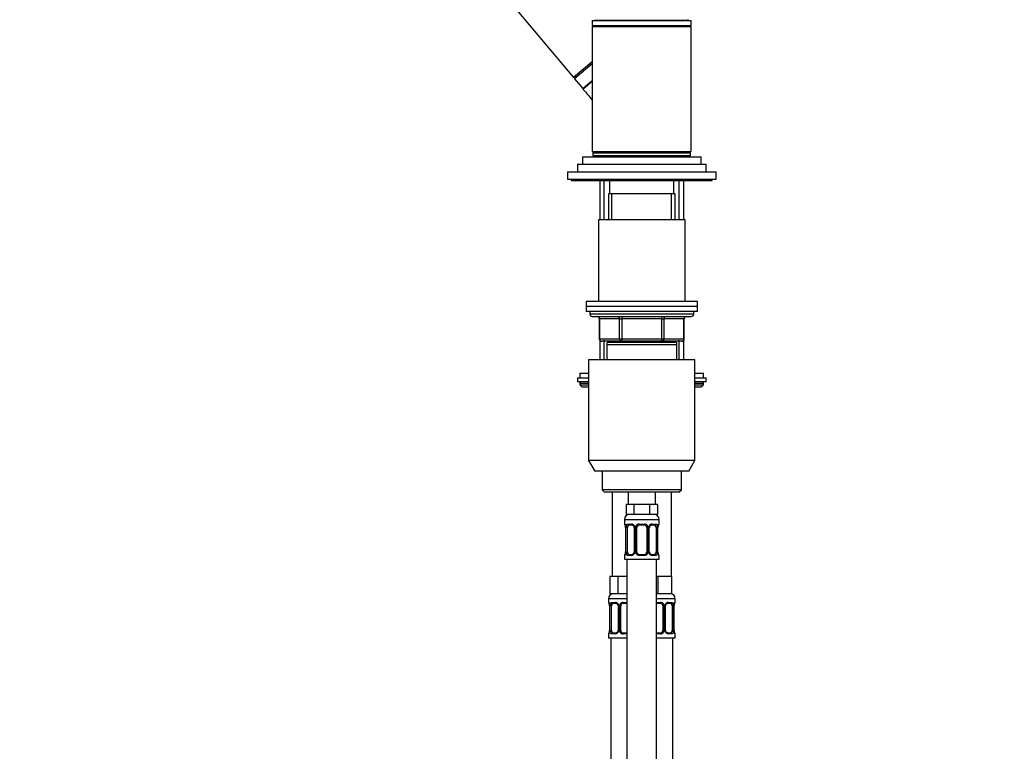
# Model space of a CAD drawing. Units: millimetres. Extents: x 0 to 1464, y 0 to 2765.
# Drawn here: x 0 to 398, y 1910 to 2205 of the extents above; entities that cross this region are included whole.
import ezdxf
from ezdxf import colors
from ezdxf.entities.mleader import LeaderData, LeaderLine
from ezdxf.math import Vec2, Vec3

# ---------------------------------------------------------------- set-up
doc = ezdxf.new("R2010")
doc.units = ezdxf.units.MM
doc.layers.add('DV7_Défaut', color=7, linetype='Continuous')
doc.layers.add('Défaut', color=7, linetype='Continuous')

# ---------------------------------------------------------------- blocks, each defined once
blk = doc.blocks.new('_DOT')
at = {"color": 0}
blk.add_line((0, 0), (-1, 0), dxfattribs=at)
at = {"color": 0, "const_width": 0.333}
blk.add_lwpolyline([(-0.1665, 0, 1), (0.1665, 0, 1)], format="xyb", close=True, dxfattribs=at)
blk = doc.blocks.new('SE6')
at = {"layer": 'DV7_Défaut', "color": 7, "linetype": 'Continuous'}
for p, q in [((146.66, 2273.58), (223.8, 2181.65)), ((231.41, 2204.77), (271.41, 2204.77)), ((231.41, 2204.77), (231.41, 2202.77)), ((232.61, 2204.87), (270.21, 2204.87)), ((232.61, 2204.87), (232.61, 2204.77)), ((270.21, 2204.77), (270.21, 2204.87)), ((271.41, 2202.77), (271.41, 2204.77)), ((231.41, 2202.77), (271.41, 2202.77)), ((231.41, 2202.27), (271.41, 2202.27)), ((231.41, 2202.27), (231.41, 2151.77)), ((232.41, 2202.77), (232.41, 2202.27)), ((270.41, 2202.27), (270.41, 2202.77)), ((271.41, 2151.77), (271.41, 2202.27)), ((231.41, 2188.04), (223.8, 2181.65)), ((231.41, 2187.25), (224.19, 2181.19)), ((224.6, 2182.33), (224.19, 2181.19)), ((224.19, 2181.19), (227.53, 2177.21)), ((227.53, 2177.21), (231.41, 2180.47)), ((227.65, 2177.05), (231.4, 2180.2)), ((231.41, 2180.21), (228.68, 2177.92)), ((227.41, 2149.67), (275.41, 2149.67)), ((227.41, 2149.67), (227.41, 2146.67)), ((231.41, 2151.77), (271.41, 2151.77)), ((231.66, 2151.27), (271.16, 2151.27)), ((231.66, 2151.27), (231.66, 2150.27)), ((231.66, 2150.27), (271.16, 2150.27)), ((231.91, 2151.77), (231.91, 2151.27)), ((232.41, 2150.27), (232.41, 2149.77)), ((236.41, 2149.77), (232.41, 2149.77)), ((236.41, 2150.27), (236.41, 2149.67)), ((266.41, 2149.67), (266.41, 2150.27)), ((270.41, 2149.77), (266.41, 2149.77)), ((270.41, 2149.77), (270.41, 2150.27)), ((270.91, 2151.27), (270.91, 2151.77)), ((271.16, 2150.27), (271.16, 2151.27)), ((275.41, 2146.67), (275.41, 2149.67)), ((225.41, 2146.67), (277.41, 2146.67)), ((225.41, 2146.67), (225.41, 2143.67)), ((277.41, 2143.67), (277.41, 2146.67)), ((221.41, 2143.67), (281.41, 2143.67)), ((221.41, 2143.67), (221.41, 2140.67)), ((281.41, 2140.67), (281.41, 2143.67)), ((221.41, 2140.67), (281.41, 2140.67)), ((222.91, 2140.67), (222.91, 2140.17)), ((222.91, 2140.17), (279.91, 2140.17)), ((234.41, 2140.17), (234.41, 2124.17)), ((236.26, 2124.17), (236.26, 2140.17)), ((238.41, 2140.17), (238.41, 2134.67)), ((264.41, 2134.67), (264.41, 2140.17)), ((266.55, 2124.17), (266.55, 2140.17)), ((268.41, 2124.17), (268.41, 2140.17)), ((279.91, 2140.17), (279.91, 2140.67)), ((264.91, 2134.67), (237.91, 2134.67)), ((237.91, 2134.67), (237.91, 2124.17)), ((239.35, 2124.17), (239.35, 2134.67)), ((263.47, 2124.17), (263.47, 2134.67)), ((264.91, 2124.17), (264.91, 2134.67)), ((268.91, 2124.17), (233.91, 2124.17)), ((233.91, 2124.17), (233.91, 2091.17)), ((268.91, 2091.17), (268.91, 2124.17)), ((273.91, 2091.17), (228.91, 2091.17)), ((228.91, 2091.17), (228.91, 2089.17)), ((273.91, 2089.17), (228.91, 2089.17)), ((228.91, 2089.17), (228.91, 2087.17)), ((273.91, 2089.17), (228.91, 2089.17)), ((273.91, 2089.17), (273.91, 2091.17)), ((273.91, 2087.17), (273.91, 2089.17)), ((273.91, 2087.17), (228.91, 2087.17)), ((230.41, 2087.17), (230.41, 2086.17)), ((272.41, 2086.17), (230.41, 2086.17)), ((231.41, 2085.17), (271.41, 2085.17)), ((243.33, 2085.17), (243.33, 2084.17)), ((259.49, 2085.17), (259.49, 2084.17)), ((272.41, 2086.17), (272.41, 2087.17)), ((234.38, 2084.17), (234.24, 2084.17)), ((234.24, 2084.17), (234.24, 2076.17)), ((242.46, 2084.17), (234.38, 2084.17)), ((234.38, 2084.17), (234.38, 2076.17)), ((242.46, 2084.17), (243.33, 2084.17)), ((242.46, 2076.17), (242.46, 2084.17)), ((243.33, 2084.17), (243.33, 2076.17)), ((259.49, 2084.17), (243.33, 2084.17)), ((259.49, 2084.17), (260.36, 2084.17)), ((259.49, 2076.17), (259.49, 2084.17)), ((260.36, 2084.17), (260.36, 2076.17)), ((268.44, 2084.17), (260.36, 2084.17)), ((268.44, 2084.17), (268.57, 2084.17)), ((268.44, 2076.17), (268.44, 2084.17)), ((268.57, 2076.17), (268.57, 2084.17)), ((234.38, 2076.17), (234.24, 2076.17)), ((234.38, 2076.17), (242.46, 2076.17)), ((234.41, 2075.62), (234.41, 2067.67)), ((243.33, 2075.17), (235.24, 2075.17)), ((236.26, 2067.67), (236.26, 2075.62)), ((265.41, 2074.67), (237.41, 2074.67)), ((237.41, 2073.67), (237.41, 2074.67)), ((265.41, 2073.67), (237.41, 2073.67)), ((237.41, 2067.67), (237.41, 2073.67)), ((237.91, 2075.17), (237.91, 2074.67)), ((239.35, 2074.67), (239.35, 2075.17)), ((242.46, 2076.17), (243.33, 2076.17)), ((243.33, 2076.17), (259.49, 2076.17)), ((243.33, 2076.17), (243.33, 2075.17)), ((259.49, 2075.17), (243.33, 2075.17)), ((259.49, 2076.17), (260.36, 2076.17)), ((259.49, 2075.17), (259.49, 2076.17)), ((267.57, 2075.17), (259.49, 2075.17)), ((260.36, 2076.17), (268.44, 2076.17)), ((263.47, 2074.67), (263.47, 2075.17)), ((264.91, 2074.67), (264.91, 2075.17)), ((265.41, 2074.67), (265.41, 2073.67)), ((265.41, 2073.67), (265.41, 2067.67)), ((266.55, 2067.67), (266.55, 2075.62)), ((268.41, 2067.67), (268.41, 2075.62)), ((268.57, 2076.17), (268.44, 2076.17)), ((272.91, 2067.67), (229.91, 2067.67)), ((229.91, 2067.67), (229.91, 2027)), ((272.91, 2027), (272.91, 2067.67)), ((226.41, 2062.27), (229.91, 2062.27)), ((226.41, 2062.27), (226.41, 2060.27)), ((272.91, 2062.27), (276.41, 2062.27)), ((276.41, 2060.27), (276.41, 2062.27)), ((229.91, 2060.27), (225.41, 2060.27)), ((225.41, 2060.27), (225.41, 2058.77)), ((229.91, 2058.77), (225.41, 2058.77)), ((226.41, 2058.27), (229.91, 2058.27)), ((226.41, 2058.27), (226.41, 2057.62)), ((226.41, 2057.62), (229.91, 2057.62)), ((226.41, 2057.62), (227.25, 2056.77)), ((277.41, 2060.27), (272.91, 2060.27)), ((277.41, 2058.77), (272.91, 2058.77)), ((272.91, 2058.27), (276.41, 2058.27)), ((272.91, 2057.62), (276.41, 2057.62)), ((275.56, 2056.77), (276.41, 2057.62)), ((276.41, 2057.62), (276.41, 2058.27)), ((277.41, 2058.77), (277.41, 2060.27)), ((227.25, 2056.77), (229.91, 2056.77)), ((272.91, 2056.77), (275.56, 2056.77)), ((272.91, 2027), (229.91, 2027)), ((229.91, 2027), (232.41, 2022.67)), ((270.41, 2022.67), (272.91, 2027)), ((270.41, 2022.67), (232.41, 2022.67)), ((235.41, 2022.67), (235.41, 2015.17)), ((267.41, 2015.17), (267.41, 2022.67)), ((267.41, 2015.17), (235.41, 2015.17)), ((235.41, 2015.17), (236.41, 2014.17)), ((266.41, 2014.17), (236.41, 2014.17)), ((239.41, 2014.17), (239.41, 1980.17)), ((245.91, 2014.17), (245.91, 2009.17)), ((256.91, 2009.17), (256.91, 2014.17)), ((263.41, 1980.17), (263.41, 2014.17)), ((266.41, 2014.17), (267.41, 2015.17)), ((246.65, 2009.17), (245.06, 2009.17)), ((245.06, 2009.17), (245.06, 2005.17)), ((248.23, 2009.17), (246.65, 2009.17)), ((251.41, 2009.17), (248.23, 2009.17)), ((248.23, 2009.17), (248.23, 2005.17)), ((254.58, 2009.17), (251.41, 2009.17)), ((256.17, 2009.17), (254.58, 2009.17)), ((254.58, 2009.17), (254.58, 2005.17)), ((257.76, 2009.17), (256.17, 2009.17)), ((257.76, 2009.17), (257.76, 2005.17)), ((244.41, 2003.17), (258.41, 2003.17)), ((244.41, 2003.17), (244.41, 2001.33)), ((248.23, 2005.17), (245.06, 2005.17)), ((254.58, 2005.17), (248.23, 2005.17)), ((257.76, 2005.17), (254.58, 2005.17)), ((258.41, 2001.33), (258.41, 2003.17)), ((244.41, 2001.33), (244.49, 2001.33)), ((244.89, 1999.93), (244.86, 1999.93)), ((244.86, 1999.93), (244.86, 1990.05)), ((244.89, 1999.93), (244.89, 1990.05)), ((245, 1990.05), (245, 1999.93)), ((245.61, 1999.93), (245, 1999.93)), ((245.61, 1990.05), (245.61, 1999.93)), ((245.77, 2001.33), (247.27, 2001.33)), ((247.5, 2000.93), (246.09, 2000.93)), ((248.35, 1999.93), (248.59, 1999.93)), ((248.35, 1999.93), (248.35, 1990.05)), ((248.59, 1999.93), (248.59, 1990.05)), ((248.87, 1990.05), (248.87, 1999.93)), ((249.41, 1999.93), (248.87, 1999.93)), ((249.41, 1990.05), (249.41, 1999.93)), ((250.35, 2001.33), (252.47, 2001.33)), ((252.41, 2000.93), (250.41, 2000.93)), ((253.41, 1999.93), (253.41, 1990.05)), ((253.41, 1999.93), (253.95, 1999.93)), ((253.95, 1999.93), (253.95, 1990.05)), ((254.22, 1990.05), (254.22, 1999.93)), ((254.46, 1999.93), (254.22, 1999.93)), ((254.46, 1990.05), (254.46, 1999.93)), ((256.73, 2000.93), (255.31, 2000.93)), ((255.55, 2001.33), (257.05, 2001.33)), ((257.21, 1999.93), (257.21, 1990.05)), ((257.21, 1999.93), (257.82, 1999.93)), ((257.82, 1999.93), (257.82, 1990.05)), ((257.93, 1990.05), (257.93, 1999.93)), ((257.93, 1999.93), (257.96, 1999.93)), ((257.96, 1999.93), (257.97, 2000.13)), ((257.96, 1990.05), (257.96, 1999.93)), ((258.41, 2001.33), (258.33, 2001.33)), ((244.85, 1990.06), (244.85, 1989.85)), ((244.86, 1990.05), (244.89, 1990.05)), ((245, 1990.05), (245.61, 1990.05)), ((248.59, 1990.05), (248.35, 1990.05)), ((248.87, 1990.05), (249.41, 1990.05)), ((253.95, 1990.05), (253.41, 1990.05)), ((254.22, 1990.05), (254.46, 1990.05)), ((257.82, 1990.05), (257.21, 1990.05)), ((257.96, 1990.05), (257.93, 1990.05)), ((244.41, 1988.65), (244.49, 1988.65)), ((244.41, 1988.65), (244.41, 1987.17)), ((244.41, 1987.17), (258.41, 1987.17)), ((245.41, 1987.17), (245.41, 1709.17)), ((247.27, 1988.65), (245.77, 1988.65)), ((246.09, 1989.05), (247.5, 1989.05)), ((252.47, 1988.65), (250.35, 1988.65)), ((250.41, 1989.05), (252.41, 1989.05)), ((255.31, 1989.05), (256.73, 1989.05)), ((257.05, 1988.65), (255.55, 1988.65)), ((257.41, 1709.17), (257.41, 1987.17)), ((258.33, 1988.65), (258.41, 1988.65)), ((258.41, 1987.17), (258.41, 1988.65)), ((240.15, 1980.17), (238.56, 1980.17)), ((238.56, 1980.17), (238.56, 1973.17)), ((241.73, 1980.17), (240.15, 1980.17)), ((244.91, 1980.17), (241.73, 1980.17)), ((241.73, 1980.17), (241.73, 1973.17)), ((245.41, 1980.17), (244.91, 1980.17)), ((257.91, 1980.17), (257.41, 1980.17)), ((260.66, 1980.17), (257.91, 1980.17)), ((257.91, 1980.17), (257.91, 1973.17)), ((263.41, 1980.17), (260.66, 1980.17)), ((263.41, 1980.17), (263.41, 1973.17)), ((245.41, 1971.17), (237.91, 1971.17)), ((237.91, 1971.17), (237.91, 1969.65)), ((241.73, 1973.17), (238.56, 1973.17)), ((245.41, 1973.17), (241.73, 1973.17)), ((257.91, 1973.17), (257.41, 1973.17)), ((264.91, 1971.17), (257.41, 1971.17)), ((263.41, 1973.17), (257.91, 1973.17)), ((264.91, 1969.65), (264.91, 1971.17)), ((237.99, 1969.65), (237.91, 1969.65)), ((238.39, 1968.25), (238.36, 1968.25)), ((238.36, 1968.25), (238.36, 1958.37)), ((238.39, 1968.25), (238.39, 1958.37)), ((238.5, 1958.37), (238.5, 1968.25)), ((239.11, 1968.25), (238.5, 1968.25)), ((239.11, 1958.37), (239.11, 1968.25)), ((239.27, 1969.65), (240.77, 1969.65)), ((241, 1969.25), (239.59, 1969.25)), ((241.85, 1968.25), (242.09, 1968.25)), ((241.85, 1968.25), (241.85, 1958.37)), ((242.09, 1968.25), (242.09, 1958.37)), ((242.37, 1958.37), (242.37, 1968.25)), ((242.91, 1968.25), (242.37, 1968.25)), ((242.91, 1958.37), (242.91, 1968.25)), ((243.85, 1969.65), (245.41, 1969.65)), ((245.41, 1969.25), (243.91, 1969.25)), ((257.41, 1969.65), (258.97, 1969.65)), ((258.91, 1969.25), (257.41, 1969.25)), ((259.91, 1968.25), (259.91, 1958.37)), ((259.91, 1968.25), (260.45, 1968.25)), ((260.45, 1968.25), (260.45, 1958.37)), ((260.72, 1958.37), (260.72, 1968.25)), ((260.96, 1968.25), (260.72, 1968.25)), ((260.96, 1958.37), (260.96, 1968.25)), ((263.23, 1969.25), (261.81, 1969.25)), ((262.05, 1969.65), (263.55, 1969.65)), ((263.71, 1968.25), (263.71, 1958.37)), ((263.71, 1968.25), (264.32, 1968.25)), ((264.32, 1968.25), (264.32, 1958.37)), ((264.43, 1958.37), (264.43, 1968.25)), ((264.43, 1968.25), (264.46, 1968.25)), ((264.46, 1968.25), (264.47, 1968.45)), ((264.46, 1958.37), (264.46, 1968.25)), ((264.83, 1969.65), (264.91, 1969.65)), ((238.35, 1958.37), (238.35, 1958.17)), ((238.36, 1958.37), (238.39, 1958.37)), ((238.5, 1958.37), (239.11, 1958.37)), ((242.09, 1958.37), (241.85, 1958.37)), ((242.37, 1958.37), (242.91, 1958.37)), ((260.45, 1958.37), (259.91, 1958.37)), ((260.72, 1958.37), (260.96, 1958.37)), ((264.32, 1958.37), (263.71, 1958.37)), ((264.46, 1958.37), (264.43, 1958.37)), ((237.99, 1956.97), (237.91, 1956.97)), ((237.91, 1956.97), (237.91, 1955.17)), ((245.41, 1955.17), (237.91, 1955.17)), ((238.91, 1955.17), (238.91, 1681.17)), ((240.77, 1956.97), (239.27, 1956.97)), ((239.59, 1957.37), (241, 1957.37)), ((245.41, 1956.97), (243.85, 1956.97)), ((243.91, 1957.37), (245.41, 1957.37)), ((257.41, 1957.37), (258.91, 1957.37)), ((258.97, 1956.97), (257.41, 1956.97)), ((264.91, 1955.17), (257.41, 1955.17)), ((261.81, 1957.37), (263.23, 1957.37)), ((263.55, 1956.97), (262.05, 1956.97)), ((263.91, 1681.17), (263.91, 1955.17)), ((264.83, 1956.97), (264.91, 1956.97)), ((264.91, 1955.17), (264.91, 1956.97))]:
    blk.add_line(p, q, dxfattribs=at)
for centre, radius, start, end in [((232.81, 2204.87), 0.2, 105.9454, 180), ((270.01, 2204.87), 0.2, 0, 74.0546), ((227.68, 2177.34), 0.2, 220, 263.2654), ((227.68, 2177.34), 0.2, 267.7401, 310), ((231.41, 2086.17), 1, 180, 270), ((233.24, 2084.17), 1, 0, 90), ((269.57, 2084.17), 1, 90, 180), ((271.41, 2086.17), 1, 270, 0), ((235.24, 2076.17), 1, 180, 270), ((267.57, 2076.17), 1, 270, 0), ((226.91, 2058.27), 0.5, 90, 180), ((275.91, 2058.27), 0.5, 0, 90), ((246.41, 2003.17), 2, 90, 180), ((256.41, 2003.17), 2, 0, 90), ((244.81, 2001.33), 0.4, 180, 238.3275), ((243.15, 2000.16), 1.69, 3.1019, 10.3352), ((241.54, 1999.94), 3.35, 359.8705, 10.2708), ((243.44, 2000.03), 1.42, 356.0752, 9.147), ((247.78, 1999.95), 2.78, 167.8078, 180.3687), ((247.2, 1999.95), 1.39, 25.1473, 87.3249), ((247.72, 2000.02), 0.637, 351.7111, 32.0976), ((247.22, 1999.93), 1.38, 359.8791, 25.9211), ((250.2, 1999.93), 1.34, 153.3511, 180.1815), ((250.33, 1999.84), 1.49, 89.2905, 152.1251), ((250.41, 1999.93), 1, 154.4167, 180), ((250.41, 1999.93), 1, 90, 154.4167), ((252.41, 1999.93), 1, 25.5833, 90), ((252.49, 1999.84), 1.49, 27.8747, 90.7097), ((252.41, 1999.93), 1, 0, 25.5833), ((252.61, 1999.93), 1.34, 359.817, 26.6505), ((255.6, 1999.93), 1.38, 154.0799, 180.1199), ((255.62, 1999.95), 1.39, 92.6748, 154.853), ((255.21, 2000.01), 0.74, 151.0409, 185.888), ((255.04, 1999.95), 2.78, 359.628, 12.1955), ((261.28, 1999.94), 3.35, 169.7304, 180.1284), ((260.12, 2000.04), 2.15, 168.6576, 177.3738), ((258.01, 2001.33), 0.4, 304.097, 0), ((242.7, 1989.95), 2.15, 348.657, 357.3753), ((241.54, 1990.05), 3.35, 349.7304, 0.1284), ((247.78, 1990.04), 2.78, 179.628, 192.1955), ((247.61, 1989.98), 0.739, 331.0415, 5.8888), ((247.22, 1990.05), 1.38, 334.0799, 0.1199), ((250.2, 1990.05), 1.34, 179.817, 206.6505), ((250.41, 1990.05), 1, 180, 205.5833), ((250.41, 1990.05), 1, 205.5833, 270), ((252.41, 1990.05), 1, 270, 334.4167), ((252.41, 1990.05), 1, 334.4167, 0), ((252.61, 1990.05), 1.34, 333.3511, 0.1815), ((255.6, 1990.05), 1.38, 179.8791, 205.9211), ((255.1, 1989.96), 0.638, 171.6916, 212.134), ((255.04, 1990.04), 2.78, 347.8078, 0.3687), ((261.28, 1990.05), 3.35, 179.8705, 190.2708), ((259.38, 1989.96), 1.42, 176.0748, 189.1465), ((259.65, 1989.82), 1.68, 183.0856, 190.3693), ((244.81, 1988.65), 0.4, 124.097, 180), ((247.2, 1990.04), 1.39, 272.6748, 334.853), ((250.33, 1990.15), 1.49, 207.8747, 270.7097), ((252.49, 1990.15), 1.49, 269.2905, 332.1251), ((255.62, 1990.04), 1.39, 205.1473, 267.3249), ((258.01, 1988.65), 0.4, 0, 58.3275), ((239.91, 1971.17), 2, 90, 180), ((262.91, 1971.17), 2, 0, 90), ((238.31, 1969.65), 0.4, 180, 238.3275), ((236.65, 1968.48), 1.69, 3.1019, 10.3352), ((235.04, 1968.26), 3.35, 359.8705, 10.2708), ((236.94, 1968.35), 1.42, 356.0752, 9.147), ((241.28, 1968.27), 2.78, 167.8078, 180.3687), ((240.7, 1968.27), 1.39, 25.1473, 87.3249), ((241.22, 1968.34), 0.637, 351.7111, 32.0976), ((240.72, 1968.25), 1.38, 359.8791, 25.9211), ((243.7, 1968.25), 1.34, 153.3511, 180.1815), ((243.83, 1968.16), 1.49, 89.2905, 152.1251), ((243.91, 1968.25), 1, 154.4167, 180), ((243.91, 1968.25), 1, 90, 154.4167), ((258.91, 1968.25), 1, 25.5833, 90), ((258.99, 1968.16), 1.49, 27.8747, 90.7097), ((258.91, 1968.25), 1, 0, 25.5833), ((259.11, 1968.25), 1.34, 359.817, 26.6505), ((262.1, 1968.25), 1.38, 154.0799, 180.1199), ((262.12, 1968.27), 1.39, 92.6748, 154.853), ((261.71, 1968.32), 0.74, 151.0409, 185.888), ((261.54, 1968.27), 2.78, 359.628, 12.1955), ((267.78, 1968.26), 3.35, 169.7304, 180.1284), ((266.62, 1968.36), 2.15, 168.6576, 177.3738), ((264.51, 1969.65), 0.4, 304.097, 0), ((236.2, 1958.27), 2.15, 348.657, 357.3753), ((235.04, 1958.37), 3.35, 349.7304, 0.1284), ((241.28, 1958.36), 2.78, 179.628, 192.1955), ((241.11, 1958.3), 0.739, 331.0415, 5.8888), ((240.72, 1958.37), 1.38, 334.0799, 0.1199), ((243.7, 1958.37), 1.34, 179.817, 206.6505), ((243.91, 1958.37), 1, 180, 205.5833), ((243.91, 1958.37), 1, 205.5833, 270), ((258.91, 1958.37), 1, 270, 334.4167), ((258.91, 1958.37), 1, 334.4167, 0), ((259.11, 1958.37), 1.34, 333.3511, 0.1815), ((262.1, 1958.37), 1.38, 179.8791, 205.9211), ((261.6, 1958.28), 0.638, 171.6916, 212.134), ((261.54, 1958.36), 2.78, 347.8078, 0.3687), ((267.78, 1958.37), 3.35, 179.8705, 190.2708), ((265.88, 1958.28), 1.42, 176.0748, 189.1465), ((266.15, 1958.14), 1.68, 183.0856, 190.3693), ((238.31, 1956.97), 0.4, 124.097, 180), ((240.7, 1958.36), 1.39, 272.6748, 334.853), ((243.83, 1958.47), 1.49, 207.8747, 270.7097), ((258.99, 1958.47), 1.49, 269.2905, 332.1251), ((262.12, 1958.36), 1.39, 205.1473, 267.3249), ((264.51, 1956.97), 0.4, 0, 59.2184)]:
    blk.add_arc(centre, radius, start, end, dxfattribs=at)
for centre, major_axis, ratio, start_param, end_param in [((233.51, 2084.17), (0, -1), 0.866025, 1.570796, 3.141593), ((241.59, 2084.17), (0, -1), 0.866025, 1.570796, 3.141593), ((261.22, 2084.17), (0, 1), 0.866025, 0, 1.570796), ((269.31, 2084.17), (0, 1), 0.866025, 0, 1.570796), ((235.24, 2076.17), (0, 1), 0.866025, 1.570796, 3.141593), ((243.33, 2076.17), (0, 1), 0.866025, 1.570796, 3.141593), ((259.49, 2076.17), (0, -1), 0.866025, 0, 1.570796), ((267.57, 2076.17), (0, -1), 0.866025, 0, 1.570796), ((244.88, 2001.33), (0, -0.4), 0.988455, 4.712389, 5.616405), ((245.21, 2000.53), (0.394, 0.069), 0.426558, 2.752818, 3.150744), ((245.42, 2000.53), (0.391, -0.084), 0.411702, 3.62283, 5.508006), ((246.32, 1999.93), (0, -1), 0.707107, 4.265876, 4.712389), ((246.32, 1999.93), (0, -1), 0.707107, 3.141593, 4.265876), ((246.09, 2001.33), (0, -0.4), 0.806081, 4.712389, 6.283185), ((247.5, 2001.33), (0, -0.4), 0.591806, 4.712389, 6.283185), ((248.62, 2000.53), (0.363, 0.168), 0.191543, 1.963754, 3.15203), ((249.15, 2000.53), (0.361, -0.173), 0.155676, 4.398009, 6.283185), ((250.41, 2001.33), (0, -0.4), 0.151515, 4.712389, 6.283185), ((252.41, 2001.33), (0, -0.4), 0.151515, 0, 1.570796), ((253.67, 2000.53), (-0.361, -0.173), 0.155676, 0, 1.885177), ((254.19, 2000.53), (-0.363, 0.168), 0.191543, 3.13073, 4.319431), ((255.31, 2001.33), (0, -0.4), 0.591806, 0, 1.570796), ((256.5, 1999.93), (0, 1), 0.707107, 5.158902, 6.283185), ((256.73, 2001.33), (0, -0.4), 0.806081, 0, 1.570796), ((257.39, 2000.53), (-0.391, -0.084), 0.411702, 0.775179, 2.660356), ((256.5, 1999.93), (0, 1), 0.707107, 4.712389, 5.158902), ((257.61, 2000.53), (-0.394, 0.069), 0.426558, 3.136107, 3.530367), ((257.61, 2000.53), (-0.394, 0.069), 0.426558, 3.106922, 3.136107), ((257.93, 2001.33), (0, -0.4), 0.988455, 0.670294, 1.570796), ((245.42, 1989.45), (-0.391, -0.084), 0.411702, 3.916772, 5.801948), ((246.32, 1990.05), (0, -1), 0.707107, 4.712389, 5.158902), ((246.32, 1990.05), (0, -1), 0.707107, 5.158902, 6.283185), ((248.62, 1989.45), (0.363, -0.168), 0.191543, 3.124452, 4.319431), ((249.15, 1989.45), (-0.361, -0.173), 0.155676, 3.141593, 5.026769), ((253.67, 1989.45), (0.361, -0.173), 0.155676, 1.256416, 3.141593), ((254.19, 1989.45), (-0.363, -0.168), 0.191543, 1.963754, 3.158162), ((256.5, 1990.05), (0, 1), 0.707107, 3.141593, 4.265876), ((256.5, 1990.05), (0, 1), 0.707107, 4.265876, 4.712389), ((257.39, 1989.45), (0.391, -0.084), 0.411702, 0.481237, 2.366414), ((244.88, 1988.65), (0, -0.4), 0.988455, 3.806417, 4.712389), ((245.21, 1989.45), (0.394, -0.069), 0.426558, 3.134963, 3.530367), ((245.21, 1989.45), (0.394, -0.069), 0.426558, 3.10827, 3.134963), ((246.09, 1988.65), (0, -0.4), 0.806081, 3.141593, 4.712389), ((247.5, 1988.65), (0, -0.4), 0.591806, 3.141593, 4.712389), ((250.41, 1988.65), (0, -0.4), 0.151515, 3.141593, 4.712389), ((252.41, 1988.65), (0, -0.4), 0.151515, 1.570796, 3.141593), ((255.31, 1988.65), (0, -0.4), 0.591806, 1.570796, 3.141593), ((256.73, 1988.65), (0, -0.4), 0.806081, 1.570796, 3.141593), ((257.61, 1989.45), (-0.394, -0.069), 0.426558, 2.752818, 3.152238), ((257.93, 1988.65), (0, -0.4), 0.988455, 1.570796, 2.479588), ((238.38, 1969.65), (0, -0.4), 0.988455, 4.712389, 5.616405), ((238.71, 1968.85), (0.394, 0.069), 0.426558, 2.752818, 3.150744), ((238.92, 1968.85), (0.391, -0.084), 0.411702, 3.62283, 5.508006), ((239.82, 1968.25), (0, 1), 0.707107, 1.124283, 1.570796), ((239.82, 1968.25), (0, -1), 0.707107, 3.141593, 4.265876), ((239.59, 1969.65), (0, -0.4), 0.806081, 4.712389, 6.283185), ((241, 1969.65), (0, -0.4), 0.591806, 4.712389, 6.283185), ((242.12, 1968.85), (0.363, 0.168), 0.191543, 1.963754, 3.15203), ((242.65, 1968.85), (0.361, -0.173), 0.155676, 4.398009, 6.283185), ((243.91, 1969.65), (0, -0.4), 0.151515, 4.712389, 6.283185), ((258.91, 1969.65), (0, -0.4), 0.151515, 0, 1.570796), ((260.17, 1968.85), (-0.361, -0.173), 0.155676, 0, 1.885177), ((260.69, 1968.85), (-0.363, 0.168), 0.191543, 3.13073, 4.319431), ((261.81, 1969.65), (0, -0.4), 0.591806, 0, 1.570796), ((263, 1968.25), (0, 1), 0.707107, 5.158902, 6.283185), ((263.23, 1969.65), (0, -0.4), 0.806081, 0, 1.570796), ((263.89, 1968.85), (-0.391, -0.084), 0.411702, 0.775179, 2.660356), ((263, 1968.25), (0, 1), 0.707107, 4.712389, 5.158902), ((264.11, 1968.85), (-0.394, 0.069), 0.426558, 3.136107, 3.530367), ((264.11, 1968.85), (-0.394, 0.069), 0.426558, 3.106922, 3.136107), ((264.43, 1969.65), (0, -0.4), 0.988455, 0.670294, 1.570796), ((238.71, 1957.77), (0.394, -0.069), 0.426558, 3.134963, 3.530367), ((238.71, 1957.77), (0.394, -0.069), 0.426558, 3.10827, 3.134963), ((238.92, 1957.77), (-0.391, -0.084), 0.411702, 3.916772, 5.801948), ((239.82, 1958.37), (0, -1), 0.707107, 4.712389, 5.158902), ((239.82, 1958.37), (0, -1), 0.707107, 5.158902, 6.283185), ((242.12, 1957.77), (0.363, -0.168), 0.191543, 3.124452, 4.319431), ((242.65, 1957.77), (-0.361, -0.173), 0.155676, 3.141593, 5.026769), ((260.17, 1957.77), (0.361, -0.173), 0.155676, 1.256416, 3.141593), ((260.69, 1957.77), (-0.363, -0.168), 0.191543, 1.963754, 3.158162), ((263, 1958.37), (0, 1), 0.707107, 3.141593, 4.265876), ((263, 1958.37), (0, -1), 0.707107, 1.124283, 1.570796), ((263.89, 1957.77), (0.391, -0.084), 0.411702, 0.481237, 2.366414), ((264.11, 1957.77), (-0.394, -0.069), 0.426558, 2.752818, 3.152238), ((238.38, 1956.97), (0, -0.4), 0.988455, 3.806417, 4.712389), ((239.59, 1956.97), (0, -0.4), 0.806081, 3.141593, 4.712389), ((241, 1956.97), (0, -0.4), 0.591806, 3.141593, 4.712389), ((243.91, 1956.97), (0, -0.4), 0.151515, 3.141593, 4.712389), ((258.91, 1956.97), (0, -0.4), 0.151515, 1.570796, 3.141593), ((261.81, 1956.97), (0, -0.4), 0.591806, 1.570796, 3.141593), ((263.23, 1956.97), (0, -0.4), 0.806081, 1.570796, 3.141593), ((264.43, 1956.97), (0, -0.4), 0.988455, 1.570796, 2.479588)]:
    blk.add_ellipse(centre, major_axis=major_axis, ratio=ratio, start_param=start_param, end_param=end_param, dxfattribs=at)
for points, knots in [([(227.65, 2177.05), (228.34, 2176.23), (229.51, 2174.85), (230.78, 2173.33), (231.41, 2172.58)], [0, 0, 0, 0, 0.5007446, 1, 1, 1, 1]), ([(244.49, 2001.33), (244.51, 2001.33), (244.54, 2001.31), (244.59, 2001.24), (244.62, 2001.19), (244.69, 2001.05), (244.72, 2000.97), (244.78, 2000.77), (244.81, 2000.66), (244.83, 2000.53)], [0, 0, 0, 0, 0.25, 0.25, 0.5, 0.5, 0.75, 0.75, 1, 1, 1, 1]), ([(244.64, 2001.04), (244.64, 2001.04), (244.64, 2001.02), (244.68, 2000.95), (244.75, 2000.77), (244.79, 2000.58), (244.81, 2000.46)], [0, 0, 0, 0, 0.125318, 0.330213, 0.635141, 1, 1, 1, 1]), ([(245.06, 2000.53), (245.09, 2000.66), (245.13, 2000.77), (245.22, 2000.97), (245.27, 2001.05), (245.39, 2001.19), (245.46, 2001.24), (245.6, 2001.31), (245.68, 2001.33), (245.77, 2001.33)], [0, 0, 0, 0, 0.25, 0.25, 0.5, 0.5, 0.75, 0.75, 1, 1, 1, 1]), ([(246.09, 2000.93), (246.03, 2000.93), (245.99, 2000.92), (245.9, 2000.86), (245.86, 2000.83), (245.76, 2000.68), (245.71, 2000.54), (245.68, 2000.36)], [0, 0, 0, 0, 0.25, 0.25, 0.5, 0.5, 1, 1, 1, 1]), ([(247.49, 2000.93), (247.5, 2000.93), (247.58, 2000.94), (247.79, 2000.88), (248.07, 2000.68), (248.19, 2000.48), (248.26, 2000.36)], [0, 0, 0, 0, 0.041198, 0.35789, 0.696297, 1, 1, 1, 1]), ([(254.56, 2000.37), (254.56, 2000.38), (254.6, 2000.49), (254.76, 2000.69), (255.03, 2000.88), (255.23, 2000.94), (255.31, 2000.93), (255.32, 2000.93)], [0, 0, 0, 0, 0.02122, 0.320659, 0.645573, 0.978693, 1, 1, 1, 1]), ([(257.14, 2000.36), (257.12, 2000.45), (257.1, 2000.53), (257.06, 2000.67), (257.03, 2000.73), (256.93, 2000.87), (256.84, 2000.93), (256.73, 2000.93)], [0, 0, 0, 0, 0.25, 0.25, 0.5, 0.5, 1, 1, 1, 1]), ([(257.05, 2001.33), (257.13, 2001.33), (257.21, 2001.31), (257.36, 2001.24), (257.43, 2001.19), (257.55, 2001.05), (257.6, 2000.97), (257.69, 2000.77), (257.73, 2000.66), (257.76, 2000.53)], [0, 0, 0, 0, 0.25, 0.25, 0.5, 0.5, 0.75, 0.75, 1, 1, 1, 1]), ([(257.98, 2000.53), (258.01, 2000.66), (258.04, 2000.77), (258.1, 2000.97), (258.13, 2001.05), (258.19, 2001.19), (258.22, 2001.24), (258.28, 2001.31), (258.31, 2001.33), (258.33, 2001.33)], [0, 0, 0, 0, 0.25, 0.25, 0.5, 0.5, 0.75, 0.75, 1, 1, 1, 1]), ([(258, 2000.46), (258, 2000.48), (258.02, 2000.6), (258.08, 2000.82), (258.15, 2000.98), (258.18, 2001.03), (258.18, 2001.04), (258.18, 2001.04)], [0, 0, 0, 0, 0.029188, 0.416288, 0.760399, 0.958155, 1, 1, 1, 1]), ([(245.68, 1989.62), (245.69, 1989.54), (245.71, 1989.46), (245.76, 1989.32), (245.79, 1989.26), (245.89, 1989.11), (245.98, 1989.05), (246.09, 1989.05)], [0, 0, 0, 0, 0.25, 0.25, 0.5, 0.5, 1, 1, 1, 1]), ([(248.26, 1989.62), (248.26, 1989.61), (248.21, 1989.5), (248.05, 1989.29), (247.79, 1989.11), (247.58, 1989.04), (247.51, 1989.06), (247.5, 1989.06)], [0, 0, 0, 0, 0.02136, 0.320768, 0.645647, 0.978731, 1, 1, 1, 1]), ([(255.32, 1989.06), (255.31, 1989.06), (255.23, 1989.05), (255.03, 1989.11), (254.74, 1989.3), (254.62, 1989.51), (254.56, 1989.62)], [0, 0, 0, 0, 0.041225, 0.35819, 0.696888, 1, 1, 1, 1]), ([(256.73, 1989.05), (256.78, 1989.05), (256.83, 1989.07), (256.92, 1989.12), (256.96, 1989.16), (257.06, 1989.31), (257.11, 1989.45), (257.14, 1989.62)], [0, 0, 0, 0, 0.25, 0.25, 0.5, 0.5, 1, 1, 1, 1]), ([(244.83, 1989.45), (244.81, 1989.33), (244.78, 1989.22), (244.72, 1989.02), (244.69, 1988.93), (244.62, 1988.8), (244.59, 1988.74), (244.54, 1988.67), (244.51, 1988.65), (244.49, 1988.65)], [0, 0, 0, 0, 0.25, 0.25, 0.5, 0.5, 0.75, 0.75, 1, 1, 1, 1]), ([(244.81, 1989.52), (244.81, 1989.51), (244.79, 1989.38), (244.73, 1989.17), (244.67, 1989), (244.64, 1988.95), (244.64, 1988.95), (244.64, 1988.95)], [0, 0, 0, 0, 0.029305, 0.416358, 0.760427, 0.95816, 1, 1, 1, 1]), ([(245.77, 1988.65), (245.68, 1988.65), (245.6, 1988.67), (245.46, 1988.74), (245.39, 1988.8), (245.27, 1988.93), (245.22, 1989.02), (245.13, 1989.21), (245.09, 1989.33), (245.06, 1989.45)], [0, 0, 0, 0, 0.25, 0.25, 0.5, 0.5, 0.75, 0.75, 1, 1, 1, 1]), ([(257.76, 1989.45), (257.73, 1989.33), (257.69, 1989.22), (257.6, 1989.02), (257.55, 1988.93), (257.43, 1988.8), (257.36, 1988.74), (257.21, 1988.67), (257.13, 1988.65), (257.05, 1988.65)], [0, 0, 0, 0, 0.25, 0.25, 0.5, 0.5, 0.75, 0.75, 1, 1, 1, 1]), ([(258.33, 1988.65), (258.31, 1988.65), (258.28, 1988.67), (258.22, 1988.74), (258.19, 1988.8), (258.13, 1988.93), (258.1, 1989.02), (258.04, 1989.21), (258.01, 1989.33), (257.98, 1989.45)], [0, 0, 0, 0, 0.25, 0.25, 0.5, 0.5, 0.75, 0.75, 1, 1, 1, 1]), ([(258.18, 1988.95), (258.18, 1988.95), (258.17, 1988.96), (258.13, 1989.04), (258.07, 1989.21), (258.03, 1989.4), (258, 1989.52)], [0, 0, 0, 0, 0.125371, 0.330353, 0.63541, 1, 1, 1, 1]), ([(237.99, 1969.65), (238.01, 1969.65), (238.04, 1969.63), (238.09, 1969.56), (238.12, 1969.51), (238.19, 1969.37), (238.22, 1969.29), (238.28, 1969.09), (238.31, 1968.98), (238.33, 1968.85)], [0, 0, 0, 0, 0.25, 0.25, 0.5, 0.5, 0.75, 0.75, 1, 1, 1, 1]), ([(238.14, 1969.36), (238.14, 1969.36), (238.14, 1969.34), (238.18, 1969.27), (238.25, 1969.09), (238.29, 1968.9), (238.31, 1968.78)], [0, 0, 0, 0, 0.125318, 0.330213, 0.635141, 1, 1, 1, 1]), ([(238.56, 1968.85), (238.59, 1968.98), (238.63, 1969.09), (238.72, 1969.29), (238.77, 1969.37), (238.89, 1969.51), (238.96, 1969.56), (239.1, 1969.63), (239.18, 1969.65), (239.27, 1969.65)], [0, 0, 0, 0, 0.25, 0.25, 0.5, 0.5, 0.75, 0.75, 1, 1, 1, 1]), ([(239.59, 1969.25), (239.53, 1969.25), (239.49, 1969.24), (239.4, 1969.18), (239.36, 1969.14), (239.26, 1969), (239.21, 1968.85), (239.18, 1968.68)], [0, 0, 0, 0, 0.25, 0.25, 0.5, 0.5, 1, 1, 1, 1]), ([(240.99, 1969.25), (241, 1969.25), (241.08, 1969.25), (241.29, 1969.2), (241.57, 1969), (241.69, 1968.8), (241.76, 1968.68)], [0, 0, 0, 0, 0.041198, 0.35789, 0.696297, 1, 1, 1, 1]), ([(261.06, 1968.69), (261.06, 1968.69), (261.1, 1968.81), (261.26, 1969.01), (261.53, 1969.2), (261.73, 1969.26), (261.81, 1969.25), (261.82, 1969.25)], [0, 0, 0, 0, 0.02122, 0.320659, 0.645573, 0.978693, 1, 1, 1, 1]), ([(263.64, 1968.68), (263.62, 1968.77), (263.6, 1968.85), (263.56, 1968.99), (263.53, 1969.05), (263.43, 1969.19), (263.34, 1969.25), (263.23, 1969.25)], [0, 0, 0, 0, 0.25, 0.25, 0.5, 0.5, 1, 1, 1, 1]), ([(263.55, 1969.65), (263.63, 1969.65), (263.71, 1969.63), (263.86, 1969.56), (263.93, 1969.51), (264.05, 1969.37), (264.1, 1969.29), (264.19, 1969.09), (264.23, 1968.98), (264.26, 1968.85)], [0, 0, 0, 0, 0.25, 0.25, 0.5, 0.5, 0.75, 0.75, 1, 1, 1, 1]), ([(264.48, 1968.85), (264.51, 1968.98), (264.54, 1969.09), (264.6, 1969.29), (264.63, 1969.37), (264.69, 1969.51), (264.72, 1969.56), (264.78, 1969.63), (264.81, 1969.65), (264.83, 1969.65)], [0, 0, 0, 0, 0.25, 0.25, 0.5, 0.5, 0.75, 0.75, 1, 1, 1, 1]), ([(264.5, 1968.78), (264.5, 1968.79), (264.52, 1968.92), (264.58, 1969.14), (264.65, 1969.3), (264.68, 1969.35), (264.68, 1969.36), (264.68, 1969.36)], [0, 0, 0, 0, 0.0291876, 0.4162881, 0.7603986, 0.9581555, 1, 1, 1, 1]), ([(238.31, 1957.84), (238.31, 1957.83), (238.29, 1957.7), (238.23, 1957.49), (238.17, 1957.32), (238.14, 1957.27), (238.14, 1957.27), (238.14, 1957.27)], [0, 0, 0, 0, 0.0293046, 0.4163585, 0.7604275, 0.9581605, 1, 1, 1, 1]), ([(239.18, 1957.94), (239.19, 1957.86), (239.21, 1957.78), (239.26, 1957.64), (239.29, 1957.58), (239.39, 1957.43), (239.48, 1957.37), (239.59, 1957.37)], [0, 0, 0, 0, 0.25, 0.25, 0.5, 0.5, 1, 1, 1, 1]), ([(241.76, 1957.94), (241.76, 1957.93), (241.71, 1957.82), (241.55, 1957.61), (241.29, 1957.43), (241.08, 1957.36), (241.01, 1957.38), (241, 1957.38)], [0, 0, 0, 0, 0.02136, 0.320768, 0.645647, 0.978731, 1, 1, 1, 1]), ([(261.82, 1957.38), (261.81, 1957.38), (261.73, 1957.37), (261.53, 1957.43), (261.24, 1957.62), (261.12, 1957.83), (261.06, 1957.94)], [0, 0, 0, 0, 0.041225, 0.35819, 0.696888, 1, 1, 1, 1]), ([(263.23, 1957.37), (263.28, 1957.37), (263.33, 1957.39), (263.42, 1957.44), (263.46, 1957.48), (263.56, 1957.63), (263.61, 1957.77), (263.64, 1957.94)], [0, 0, 0, 0, 0.25, 0.25, 0.5, 0.5, 1, 1, 1, 1]), ([(264.68, 1957.27), (264.68, 1957.27), (264.67, 1957.28), (264.63, 1957.36), (264.57, 1957.53), (264.53, 1957.72), (264.5, 1957.84)], [0, 0, 0, 0, 0.125371, 0.330353, 0.63541, 1, 1, 1, 1]), ([(238.33, 1957.77), (238.31, 1957.65), (238.28, 1957.54), (238.22, 1957.34), (238.19, 1957.25), (238.12, 1957.12), (238.09, 1957.06), (238.04, 1956.99), (238.01, 1956.97), (237.99, 1956.97)], [0, 0, 0, 0, 0.25, 0.25, 0.5, 0.5, 0.75, 0.75, 1, 1, 1, 1]), ([(239.27, 1956.97), (239.18, 1956.97), (239.1, 1956.99), (238.96, 1957.06), (238.89, 1957.12), (238.77, 1957.25), (238.72, 1957.34), (238.63, 1957.53), (238.59, 1957.65), (238.56, 1957.77)], [0, 0, 0, 0, 0.25, 0.25, 0.5, 0.5, 0.75, 0.75, 1, 1, 1, 1]), ([(264.26, 1957.77), (264.23, 1957.65), (264.19, 1957.54), (264.1, 1957.34), (264.05, 1957.25), (263.93, 1957.12), (263.86, 1957.06), (263.71, 1956.99), (263.63, 1956.97), (263.55, 1956.97)], [0, 0, 0, 0, 0.25, 0.25, 0.5, 0.5, 0.75, 0.75, 1, 1, 1, 1]), ([(264.83, 1956.97), (264.81, 1956.97), (264.78, 1956.99), (264.72, 1957.06), (264.69, 1957.12), (264.63, 1957.25), (264.6, 1957.34), (264.54, 1957.53), (264.51, 1957.65), (264.48, 1957.77)], [0, 0, 0, 0, 0.25, 0.25, 0.5, 0.5, 0.75, 0.75, 1, 1, 1, 1])]:
    blk.add_open_spline(points, degree=3, knots=knots, dxfattribs=at)

msp = doc.modelspace()

# ---------------------------------------------------------------- block references
at = {"layer": 'Défaut'}
msp.add_blockref('SE6', (0, 0), dxfattribs=at)

# ---------------------------------------------------------------- leaders
at = {"layer": 'Défaut', "color": 7, "linetype": 'Continuous'}
ml = msp.add_multileader_mtext('Standard', dxfattribs=at)
ml.set_content('{\\pxsm0.9;\\fSolid Edge ISO|b1||i0||c0|p34;\\W1.;07/03/2024\\P}', color=256)
ml.set_leader_properties()
ml.set_arrow_properties(name='DOT')
ml.build(insert=Vec2(0, 0))
ml.multileader.update_dxf_attribs({"leader_type": 0, "dogleg_length": 0, "arrow_head_size": 12})
ctx = ml.context
ctx.base_point, ctx.char_height, ctx.arrow_head_size = Vec3(1376.12, 2758.1), 12, 12
notes = []
notes.append((ctx, [(0, (0, 0, 0), (0, 0), (1, 0), 1, [])]))
ctx.mtext.insert = Vec3(1378.12, 2764.1)
ml = msp.add_multileader_mtext('Standard', dxfattribs=at)
ml.set_content('{\\pxsm0.9;\\fArial|b1||i0||c0|p34;\\W1.;6532/60A\\P}', color=256)
ml.set_leader_properties()
ml.set_arrow_properties(name='DOT')
ml.build(insert=Vec2(0, 0))
ml.multileader.update_dxf_attribs({"leader_type": 0, "dogleg_length": 0, "arrow_head_size": 12})
ctx = ml.context
ctx.base_point, ctx.char_height, ctx.arrow_head_size = Vec3(52.88, 2749.7), 12, 12
notes.append((ctx, [(0, (0, 0, 0), (0, 0), (1, 0), 1, [])]))
ctx.mtext.insert = Vec3(54.88, 2755.7)
for ctx, leaders in notes:
    for number, flags, end, landing, length, lines in leaders:
        leader = LeaderData()
        leader.index, (leader.has_last_leader_line, leader.has_dogleg_vector, leader.attachment_direction) = number, flags
        leader.last_leader_point, leader.dogleg_vector, leader.dogleg_length = Vec3(end), Vec3(landing), length
        for number, points, colour, breaks in lines:
            line = LeaderLine()
            line.index, line.vertices, line.color, line.breaks = number, Vec3.list(points), colors.encode_raw_color(colour), breaks
            leader.lines.append(line)
        ctx.leaders.append(leader)

doc.saveas('drawing.dxf')
